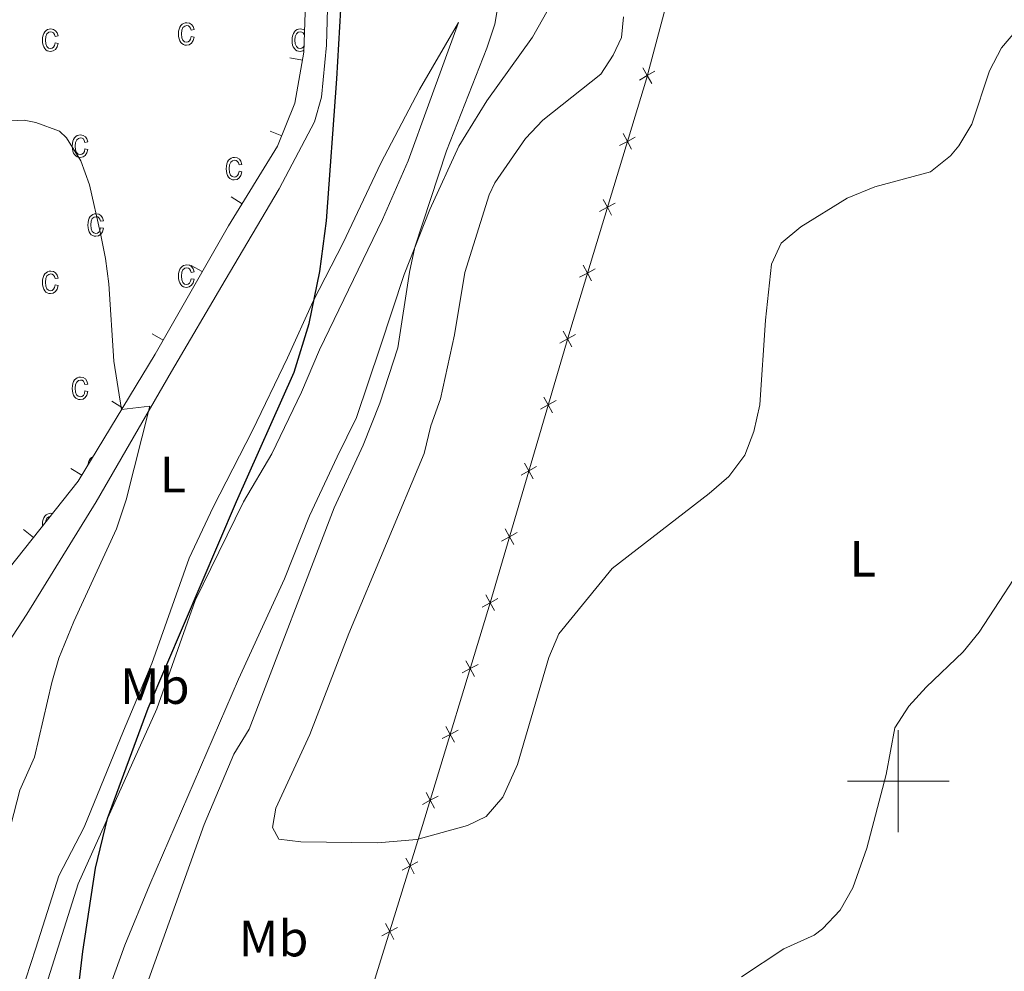
# Model space of a CAD drawing. Units: metres. Extents: x 625113 to 629621, y 653017 to 656067.
# Drawn here: x 626328 to 626521, y 654463 to 654649 of the extents above; entities that cross this region are included whole.
import ezdxf
from ezdxf.enums import TextEntityAlignment as Align

# ---------------------------------------------------------------- set-up
doc = ezdxf.new("R2010")
doc.units = ezdxf.units.M
doc.header["$MEASUREMENT"] = 0
for name, color, linetype, lineweight in [('Carátula', 7, 'Continuous', 0), ('Edificios construcciones cerramientos', 7, 'Continuous', 0), ('Elementos auxiliares', 7, 'Continuous', 0), ('Entidades rústicas y varios', 7, 'Continuous', 0), ('Relieve y altimetría', 7, 'Continuous', 0), ('Rellenos', 7, 'Continuous', 5)]:
    doc.layers.add(name, color=color, linetype=linetype, lineweight=lineweight)
doc.styles.add('Style-Arial Narrow', font='txt')

msp = doc.modelspace()

# ---------------------------------------------------------------- linework, layer by layer
at = {"layer": 'Carátula', "color": 7, "linetype": 'Continuous', "lineweight": 0}
for p, q in [((626500, 654490), (626500, 654510)), ((626490, 654500), (626510, 654500))]:
    msp.add_line(p, q, dxfattribs=at)
msp.add_3dface([(625166.256, 653016.924), (629620.528, 653097.117), (629567.065, 656066.648), (625112.793, 655986.455)], dxfattribs=at)
at = {"layer": 'Edificios construcciones cerramientos', "color": 250, "linetype": 'Continuous', "lineweight": 0}
for p, q in [((626380.602, 654641.94, 299.456), (626383.065, 654641.507, 299.456)), ((626376.709, 654627.557, 299.102), (626379.032, 654626.633, 299.102)), ((626369.113, 654614.623, 298.09), (626371.238, 654613.307, 298.09)), ((626361.241, 654601.211, 297.057), (626363.412, 654599.971, 297.057)), ((626353.57, 654587.781, 296.032), (626355.741, 654586.541, 296.032)), ((626345.656, 654574.568, 295.027), (626347.794, 654573.272, 295.027)), ((626337.638, 654561.341, 294.026), (626339.776, 654560.045, 294.026)), ((626328.326, 654549.372, 293.503), (626330.283, 654547.817, 293.503))]:
    msp.add_line(p, q, dxfattribs=at)
at = {"layer": 'Edificios construcciones cerramientos', "color": 250, "linetype": 'Continuous', "lineweight": 0, "flags": 128}
for points, elevation in [([(626449.856, 654639.96), (626450.732, 654638.445), (626451.608, 654636.93)], 312.4), ([(626452.247, 654639.321), (626450.732, 654638.445), (626449.217, 654637.568)], 312.4), ([(626448.378, 654626.348), (626446.835, 654625.523), (626445.291, 654624.698)], 312.616), ([(626446.01, 654627.067), (626446.835, 654625.523), (626447.66, 654623.98)], 312.616), ([(626444.46, 654613.432), (626442.916, 654612.607), (626441.373, 654611.782)], 312.884), ([(626442.091, 654614.151), (626442.916, 654612.607), (626443.741, 654611.064)], 312.884), ([(626438.173, 654601.235), (626438.998, 654599.691), (626439.823, 654598.148)], 313.152), ([(626440.541, 654600.516), (626438.998, 654599.691), (626437.454, 654598.867)], 313.152), ([(626436.628, 654587.611), (626435.092, 654586.772), (626433.557, 654585.933)], 313.338), ([(626434.253, 654588.308), (626435.092, 654586.772), (626435.932, 654585.236)], 313.338), ([(626432.831, 654574.665), (626431.295, 654573.826), (626429.759, 654572.987)], 312.864), ([(626430.456, 654575.362), (626431.295, 654573.826), (626432.134, 654572.29)], 312.864), ([(626426.658, 654562.415), (626427.497, 654560.88), (626428.337, 654559.344)], 312.39), ([(626429.033, 654561.719), (626427.497, 654560.88), (626425.962, 654560.041)], 312.39), ([(626425.236, 654548.773), (626423.7, 654547.933), (626422.164, 654547.094)], 311.916), ([(626422.861, 654549.469), (626423.7, 654547.933), (626424.539, 654546.398)], 311.916), ([(626421.438, 654535.826), (626419.903, 654534.987), (626418.367, 654534.148)], 311.442), ([(626419.063, 654536.523), (626419.903, 654534.987), (626420.742, 654533.451)], 311.442), ([(626415.16, 654523.615), (626415.985, 654522.071), (626416.81, 654520.528)], 311.165), ([(626417.528, 654522.896), (626415.985, 654522.071), (626414.441, 654521.246)], 311.165), ([(626413.61, 654509.98), (626412.066, 654509.155), (626410.523, 654508.33)], 310.888), ([(626411.241, 654510.699), (626412.066, 654509.155), (626412.891, 654507.612)], 310.888), ([(626409.692, 654497.064), (626408.148, 654496.239), (626406.605, 654495.414)], 310.611), ([(626407.323, 654497.783), (626408.148, 654496.239), (626408.973, 654494.696)], 310.611), ([(626403.368, 654484.893), (626404.184, 654483.345), (626404.999, 654481.797)], 310.124), ([(626405.732, 654484.161), (626404.184, 654483.345), (626402.635, 654482.529)], 310.124), ([(626399.375, 654472.013), (626400.19, 654470.464), (626401.006, 654468.916)], 309.504), ([(626401.739, 654471.28), (626400.19, 654470.464), (626398.642, 654469.649)], 309.504)]:
    msp.add_lwpolyline(points, dxfattribs=dict(at, elevation=elevation))
at = {"layer": 'Edificios construcciones cerramientos', "color": 250, "linetype": 'Continuous', "lineweight": 0}
for points in [[(626365.298, 654767.611, 300.173), (626369.852, 654752.707, 298.91), (626374.709, 654731.734, 299.222), (626379.216, 654715.057, 299.612), (626381.406, 654701.446, 299.924), (626382.324, 654688.865, 300.157), (626383.206, 654672.478, 299.69), (626383.823, 654656.771, 299.612), (626383.333, 654643.034, 299.456), (626381.571, 654633.011, 299.456), (626378.212, 654624.572, 298.988), (626368.533, 654608.937, 297.741), (626354.173, 654583.796, 295.823), (626339.059, 654558.862, 293.936), (626319.472, 654534.21, 292.969)], [(626474.845, 654727.254, 316.636), (626529.197, 654696.038, 311.909), (626585.882, 654665.572, 307.151), (626550.971, 654538.209, 303.875), (626532.245, 654471.986, 302.861), (626518.373, 654421.368, 303.251), (626513.459, 654402.269, 303.251), (626467.97, 654416.196, 304.249), (626390.948, 654440.654, 308.071), (626406.642, 654491.274, 310.505), (626419.896, 654534.965, 311.441), (626435.513, 654588.206, 313.391), (626450.56, 654637.802, 312.361), (626459.765, 654672.254, 314.452), (626469.283, 654706.857, 315.45), (626474.845, 654727.254, 316.636)]]:
    msp.add_polyline3d(points, dxfattribs=at)
at = {"layer": 'Elementos auxiliares', "color": 250, "linetype": 'Continuous', "lineweight": 0}
msp.add_3dface([(626018.93, 653426.33), (625977.8, 655739.45), (629426.49, 655801.59), (629468.77, 653488.44)], dxfattribs=at)
at = {"layer": 'Entidades rústicas y varios', "color": 33, "linetype": 'Continuous', "lineweight": 0, "flags": 128}
for points in [[(626334.556, 654644.883), (626334.446, 654644.383), (626334.246, 654644.033), (626333.976, 654643.823), (626333.646, 654643.753), (626333.246, 654643.853), (626332.916, 654644.143), (626332.706, 654644.653), (626332.636, 654645.413), (626332.706, 654646.143), (626332.936, 654646.653), (626333.286, 654646.943), (626333.716, 654647.043), (626333.996, 654646.983), (626334.246, 654646.813), (626334.436, 654646.533), (626334.556, 654646.133), (626335.126, 654646.243), (626334.946, 654646.843), (626334.636, 654647.263), (626334.216, 654647.523), (626333.706, 654647.603), (626333.356, 654647.573), (626333.046, 654647.463), (626332.766, 654647.293), (626332.526, 654647.053), (626332.326, 654646.743), (626332.186, 654646.363), (626332.096, 654645.913), (626332.066, 654645.403), (626332.096, 654644.883), (626332.176, 654644.443), (626332.316, 654644.063), (626332.516, 654643.753), (626332.746, 654643.503), (626333.016, 654643.333), (626333.316, 654643.223), (626333.646, 654643.193), (626334.176, 654643.293), (626334.616, 654643.593), (626334.946, 654644.093), (626335.126, 654644.773)], [(626361.246, 654646.113), (626361.136, 654645.603), (626360.936, 654645.253), (626360.666, 654645.053), (626360.336, 654644.983), (626359.936, 654645.073), (626359.606, 654645.373), (626359.396, 654645.883), (626359.326, 654646.633), (626359.396, 654647.373), (626359.626, 654647.873), (626359.976, 654648.163), (626360.406, 654648.263), (626360.686, 654648.203), (626360.936, 654648.033), (626361.126, 654647.753), (626361.246, 654647.353), (626361.816, 654647.473), (626361.636, 654648.063), (626361.326, 654648.493), (626360.906, 654648.743), (626360.396, 654648.833), (626360.046, 654648.793), (626359.736, 654648.693), (626359.456, 654648.513), (626359.216, 654648.273), (626359.016, 654647.963), (626358.876, 654647.583), (626358.786, 654647.143), (626358.756, 654646.623), (626358.786, 654646.113), (626358.866, 654645.663), (626359.006, 654645.283), (626359.206, 654644.973), (626359.436, 654644.723), (626359.706, 654644.553), (626360.006, 654644.443), (626360.336, 654644.413), (626360.866, 654644.513), (626361.306, 654644.823), (626361.636, 654645.313), (626361.816, 654646.003)], [(626340.396, 654624.083), (626340.286, 654623.583), (626340.086, 654623.223), (626339.816, 654623.023), (626339.486, 654622.953), (626339.086, 654623.053), (626338.756, 654623.343), (626338.546, 654623.853), (626338.476, 654624.613), (626338.546, 654625.343), (626338.776, 654625.843), (626339.126, 654626.133), (626339.556, 654626.233), (626339.836, 654626.173), (626340.086, 654626.013), (626340.276, 654625.723), (626340.396, 654625.333), (626340.966, 654625.443), (626340.786, 654626.033), (626340.476, 654626.463), (626340.056, 654626.713), (626339.546, 654626.803), (626339.196, 654626.763), (626338.886, 654626.663), (626338.606, 654626.493), (626338.366, 654626.253), (626338.166, 654625.933), (626338.026, 654625.563), (626337.936, 654625.113), (626337.906, 654624.593), (626337.936, 654624.083), (626338.016, 654623.633), (626338.156, 654623.253), (626338.356, 654622.943), (626338.586, 654622.703), (626338.856, 654622.523), (626339.156, 654622.423), (626339.486, 654622.383), (626340.016, 654622.483), (626340.456, 654622.793), (626340.786, 654623.283), (626340.966, 654623.973)], [(626370.626, 654619.673), (626370.506, 654619.163), (626370.306, 654618.813), (626370.036, 654618.603), (626369.716, 654618.533), (626369.306, 654618.633), (626368.986, 654618.933), (626368.766, 654619.443), (626368.696, 654620.193), (626368.776, 654620.923), (626369.006, 654621.433), (626369.346, 654621.723), (626369.776, 654621.823), (626370.066, 654621.763), (626370.306, 654621.593), (626370.496, 654621.313), (626370.626, 654620.913), (626371.186, 654621.023), (626371.016, 654621.623), (626370.706, 654622.043), (626370.276, 654622.303), (626369.766, 654622.383), (626369.426, 654622.353), (626369.116, 654622.253), (626368.836, 654622.073), (626368.586, 654621.833), (626368.386, 654621.523), (626368.246, 654621.143), (626368.156, 654620.693), (626368.136, 654620.183), (626368.156, 654619.663), (626368.246, 654619.223), (626368.376, 654618.843), (626368.576, 654618.533), (626368.816, 654618.283), (626369.086, 654618.113), (626369.376, 654618.003), (626369.706, 654617.973), (626370.236, 654618.073), (626370.686, 654618.373), (626371.006, 654618.873), (626371.186, 654619.553)], [(626343.456, 654608.603), (626343.346, 654608.103), (626343.146, 654607.753), (626342.876, 654607.543), (626342.546, 654607.473), (626342.146, 654607.573), (626341.816, 654607.863), (626341.606, 654608.373), (626341.536, 654609.133), (626341.606, 654609.863), (626341.836, 654610.373), (626342.186, 654610.663), (626342.616, 654610.763), (626342.896, 654610.703), (626343.146, 654610.533), (626343.336, 654610.253), (626343.456, 654609.853), (626344.026, 654609.963), (626343.846, 654610.563), (626343.536, 654610.983), (626343.116, 654611.243), (626342.606, 654611.323), (626342.256, 654611.293), (626341.946, 654611.183), (626341.666, 654611.013), (626341.426, 654610.773), (626341.226, 654610.463), (626341.086, 654610.083), (626340.996, 654609.633), (626340.966, 654609.123), (626340.996, 654608.603), (626341.076, 654608.163), (626341.216, 654607.783), (626341.416, 654607.473), (626341.646, 654607.223), (626341.916, 654607.053), (626342.216, 654606.943), (626342.546, 654606.913), (626343.076, 654607.013), (626343.516, 654607.313), (626343.846, 654607.813), (626344.026, 654608.493)], [(626361.246, 654598.583), (626361.136, 654598.073), (626360.936, 654597.723), (626360.666, 654597.523), (626360.336, 654597.453), (626359.936, 654597.543), (626359.606, 654597.843), (626359.396, 654598.353), (626359.326, 654599.103), (626359.396, 654599.843), (626359.626, 654600.343), (626359.976, 654600.633), (626360.406, 654600.733), (626360.686, 654600.673), (626360.936, 654600.503), (626361.126, 654600.223), (626361.246, 654599.823), (626361.816, 654599.943), (626361.636, 654600.533), (626361.326, 654600.963), (626360.906, 654601.213), (626360.396, 654601.303), (626360.046, 654601.263), (626359.736, 654601.163), (626359.456, 654600.983), (626359.216, 654600.743), (626359.016, 654600.433), (626358.876, 654600.053), (626358.786, 654599.613), (626358.756, 654599.093), (626358.786, 654598.583), (626358.866, 654598.133), (626359.006, 654597.753), (626359.206, 654597.443), (626359.436, 654597.193), (626359.706, 654597.023), (626360.006, 654596.913), (626360.336, 654596.883), (626360.866, 654596.983), (626361.306, 654597.293), (626361.636, 654597.783), (626361.816, 654598.473)], [(626334.556, 654597.353), (626334.446, 654596.853), (626334.246, 654596.503), (626333.976, 654596.293), (626333.646, 654596.223), (626333.246, 654596.323), (626332.916, 654596.613), (626332.706, 654597.123), (626332.636, 654597.883), (626332.706, 654598.613), (626332.936, 654599.123), (626333.286, 654599.413), (626333.716, 654599.513), (626333.996, 654599.453), (626334.246, 654599.283), (626334.436, 654599.003), (626334.556, 654598.603), (626335.126, 654598.713), (626334.946, 654599.313), (626334.636, 654599.733), (626334.216, 654599.993), (626333.706, 654600.073), (626333.356, 654600.043), (626333.046, 654599.933), (626332.766, 654599.763), (626332.526, 654599.523), (626332.326, 654599.213), (626332.186, 654598.833), (626332.096, 654598.383), (626332.066, 654597.873), (626332.096, 654597.353), (626332.176, 654596.913), (626332.316, 654596.533), (626332.516, 654596.223), (626332.746, 654595.973), (626333.016, 654595.803), (626333.316, 654595.693), (626333.646, 654595.663), (626334.176, 654595.763), (626334.616, 654596.063), (626334.946, 654596.563), (626335.126, 654597.243)], [(626340.396, 654576.553), (626340.286, 654576.053), (626340.086, 654575.693), (626339.816, 654575.493), (626339.486, 654575.423), (626339.086, 654575.523), (626338.756, 654575.813), (626338.546, 654576.323), (626338.476, 654577.083), (626338.546, 654577.813), (626338.776, 654578.313), (626339.126, 654578.603), (626339.556, 654578.703), (626339.836, 654578.643), (626340.086, 654578.483), (626340.276, 654578.193), (626340.396, 654577.803), (626340.966, 654577.913), (626340.786, 654578.503), (626340.476, 654578.933), (626340.056, 654579.183), (626339.546, 654579.273), (626339.196, 654579.233), (626338.886, 654579.133), (626338.606, 654578.963), (626338.366, 654578.723), (626338.166, 654578.403), (626338.026, 654578.033), (626337.936, 654577.583), (626337.906, 654577.063), (626337.936, 654576.553), (626338.016, 654576.103), (626338.156, 654575.723), (626338.356, 654575.413), (626338.586, 654575.173), (626338.856, 654574.993), (626339.156, 654574.893), (626339.486, 654574.853), (626340.016, 654574.953), (626340.456, 654575.263), (626340.786, 654575.753), (626340.966, 654576.443)]]:
    msp.add_lwpolyline(points, close=True, dxfattribs=at)
for points in [[(626383.486, 654647.337), (626383.186, 654647.523), (626382.676, 654647.603), (626382.326, 654647.573), (626382.016, 654647.463), (626381.736, 654647.293), (626381.496, 654647.053), (626381.296, 654646.743), (626381.156, 654646.363), (626381.066, 654645.913), (626381.036, 654645.403), (626381.066, 654644.883), (626381.146, 654644.443), (626381.286, 654644.063), (626381.486, 654643.753), (626381.716, 654643.503), (626381.986, 654643.333), (626382.286, 654643.223), (626382.616, 654643.193), (626383.146, 654643.293), (626383.347, 654643.43)], [(626383.379, 654644.318), (626383.216, 654644.033), (626382.946, 654643.823), (626382.616, 654643.753), (626382.216, 654643.853), (626381.886, 654644.143), (626381.676, 654644.653), (626381.606, 654645.413), (626381.676, 654646.143), (626381.906, 654646.653), (626382.256, 654646.943), (626382.686, 654647.043), (626382.966, 654646.983), (626383.216, 654646.813), (626383.406, 654646.533), (626383.452, 654646.379)], [(626341.968, 654563.661), (626341.946, 654563.653), (626341.666, 654563.483), (626341.426, 654563.243), (626341.226, 654562.933), (626341.086, 654562.553), (626340.996, 654562.103), (626340.993, 654562.053)], [(626334.001, 654552.497), (626333.706, 654552.543), (626333.356, 654552.513), (626333.046, 654552.403), (626332.766, 654552.233), (626332.526, 654551.993), (626332.326, 654551.683), (626332.186, 654551.303), (626332.096, 654550.853), (626332.066, 654550.343), (626332.081, 654550.08)], [(626332.682, 654550.836), (626332.706, 654551.083), (626332.936, 654551.593), (626333.286, 654551.883), (626333.566, 654551.948)]]:
    msp.add_lwpolyline(points, dxfattribs=at)
at = {"layer": 'Entidades rústicas y varios', "color": 6, "linetype": 'Continuous', "lineweight": 0}
msp.add_polyline3d([(626319.472, 654534.21, 293.549), (626339.059, 654558.862, 294.037), (626354.173, 654583.796, 295.291), (626368.533, 654608.937, 297.707), (626378.212, 654624.572, 298.997), (626381.571, 654633.011, 299.359), (626383.333, 654643.034, 299.5), (626383.823, 654656.771, 299.309), (626383.206, 654672.478, 299.641), (626382.324, 654688.865, 299.96), (626381.406, 654701.446, 299.939), (626379.216, 654715.057, 299.649), (626374.709, 654731.734, 299.511), (626369.852, 654752.707, 299.389), (626365.298, 654767.611, 300.008)], dxfattribs=at)
at = {"layer": 'Entidades rústicas y varios', "color": 92, "linetype": 'Continuous', "lineweight": 0}
for points in [[(626320.77, 654520.193, 293.369), (626329.024, 654532.739, 293.369), (626342.607, 654554.829, 293.993), (626357.357, 654580.379, 295.396), (626367.919, 654598.281, 296.955), (626378.479, 654616.245, 299.215), (626385.408, 654629.384, 299.644), (626386.825, 654634.19, 299.878), (626387.77, 654644.443, 299.917), (626388.183, 654658.802, 299.683), (626388.411, 654674.404, 299.878), (626388.08, 654695.233, 301.086), (626385.647, 654707.249, 300.385), (626384.405, 654714.438, 299.659), (626380.294, 654729.102, 299.73), (626380.402, 654729.854, 299.73), (626382.252, 654730.77, 299.769), (626386.77, 654730.969, 300.548), (626389.467, 654731.687, 301.093)], [(626432.154, 654652.949, 305.976), (626428.2, 654645.963, 305.937), (626419.278, 654633.476, 305.665), (626413.764, 654624.595, 305.727), (626408.065, 654612.202, 305.376), (626403.055, 654599.383, 304.729), (626398.353, 654585.161, 303.864), (626393.66, 654571.358, 303.708), (626389.91, 654563.628, 302.85), (626384.441, 654552.052, 303.045), (626379.521, 654539.678, 302.889), (626370.498, 654520.002, 302.226), (626353.13, 654479.699, 301.72), (626348.236, 654467.788, 300.956), (626342.887, 654452.964, 300.589)], [(626353.537, 654523.086, 297.977), (626360.853, 654543.719, 297.782), (626365.579, 654553.719, 297.782), (626373.305, 654568.81, 298.328), (626380.147, 654583.037, 299.068), (626385.189, 654594.199, 299.965), (626391.036, 654605.627, 300.745), (626398.469, 654621.273, 302.421), (626406.055, 654635.706, 303.084), (626413.701, 654648.892, 303.707), (626407.778, 654632.719, 304.292), (626403.793, 654621.708, 304.448), (626398.79, 654610.207, 304.409), (626386.411, 654584.651, 302.46), (626382.893, 654576.332, 301.797), (626377.062, 654564.25, 301.329), (626371.481, 654554.792, 300.979), (626366.689, 654544.947, 300.121), (626362.044, 654535.45, 300.238), (626354.494, 654514.155, 300.16), (626348.949, 654501.83, 300.277), (626339.075, 654479.856, 299.614), (626331.988, 654457.45, 299.029)], [(626326.832, 654455.177, 296.652), (626330.73, 654467.214, 296.691), (626335.264, 654481.421, 297.587), (626340.251, 654490.957, 297.704), (626347.95, 654509.884, 298.172), (626353.537, 654523.086, 297.977)]]:
    msp.add_polyline3d(points, dxfattribs=at)
at = {"layer": 'Relieve y altimetría', "color": 30, "linetype": 'Continuous', "lineweight": 30, "elevation": 300, "flags": 128}
msp.add_lwpolyline([(626337.813, 654448.21), (626339.952, 654466.546), (626342.47, 654482.921), (626344.824, 654492.65), (626352.778, 654514.311), (626370.118, 654554.877), (626381.438, 654580.247), (626384.361, 654589.812), (626386.49, 654600.022), (626387.813, 654609.926), (626389.844, 654637.798), (626391.188, 654661.692)], dxfattribs=at)
at = {"layer": 'Relieve y altimetría', "color": 30, "linetype": 'Continuous', "lineweight": 0, "flags": 128}
for points, elevation in [([(626421.774, 654654.443), (626420.851, 654648.557), (626419.262, 654643.815), (626411.346, 654623.696), (626405.154, 654604.753), (626404.049, 654599.883), (626401.781, 654585.032), (626398.287, 654574.136), (626395.019, 654565.898), (626389.318, 654553.599), (626372.615, 654510.162), (626369.61, 654505.287), (626363.809, 654491.45), (626350.054, 654453.111)], 305), ([(626527.74, 654652.719), (626520.225, 654643.908), (626517.92, 654639.414), (626514.435, 654628.927), (626511.902, 654624.654), (626510.259, 654622.684), (626506.333, 654619.535), (626495.405, 654616.647), (626489.963, 654614.403), (626480.88, 654608.744), (626477.043, 654605.562), (626475.146, 654601.438), (626473.966, 654590.465), (626472.798, 654573.855), (626471.679, 654568.612), (626469.863, 654563.956), (626466.718, 654559.766), (626462.856, 654556.404), (626443.872, 654541.694), (626433.356, 654528.891), (626431.414, 654524.263), (626425.262, 654503.268), (626422.424, 654496.866), (626419.143, 654493.071), (626415.49, 654491.282), (626405.524, 654488.511), (626397.776, 654487.885), (626382.764, 654488.041), (626378.447, 654488.564), (626377.207, 654490.906), (626377.868, 654494.665), (626384.518, 654509.107), (626392.203, 654528.948), (626406.935, 654564.283), (626408.243, 654569.741), (626410.178, 654575.027), (626412.9, 654587.541), (626414.97, 654599.81), (626419.723, 654615.053), (626420.793, 654617.402), (626426.816, 654626.093), (626430.236, 654629.71), (626441.629, 654638.71), (626444.038, 654642.447), (626445.703, 654645.918), (626446.045, 654649.981)], 310), ([(626324.054, 654484.183), (626327.593, 654498.24), (626330.509, 654504.691), (626333.892, 654519.333), (626335.286, 654524.122), (626338.213, 654531.303), (626346.613, 654549.508), (626348.497, 654555.197), (626353.13, 654573.563), (626347.582, 654572.922), (626346.048, 654582.429), (626345.059, 654597.58), (626344.462, 654602.568), (626343.465, 654607.439), (626341.294, 654617.002), (626339.611, 654621.705), (626336.786, 654626.247), (626335.414, 654627.514), (626330.727, 654629.225), (626328.473, 654629.722), (626323.486, 654629.43)], 295), ([(626537.179, 654561.921), (626515.861, 654529.195), (626512.73, 654525.34), (626505.487, 654518.42), (626502.072, 654514.709), (626499.323, 654510.412), (626497.601, 654501.286), (626493.848, 654486.819), (626491.068, 654479.066), (626488.586, 654474.667), (626485.114, 654471.006), (626483.463, 654469.762), (626477.538, 654467.074), (626469.237, 654461.551)], 305)]:
    msp.add_lwpolyline(points, dxfattribs=dict(at, elevation=elevation))
at = {"layer": 'Rellenos', "color": 6, "linetype": 'Continuous', "lineweight": 5, "flags": 128}
msp.add_lwpolyline([(626319.472, 654534.21), (626339.059, 654558.862), (626354.173, 654583.796), (626368.533, 654608.937), (626378.212, 654624.572), (626381.571, 654633.011), (626383.333, 654643.034), (626383.823, 654656.771), (626383.206, 654672.478), (626382.324, 654688.865), (626381.406, 654701.446), (626379.216, 654715.057), (626374.709, 654731.734), (626369.852, 654752.707), (626365.298, 654767.611)], dxfattribs=at)
at = {"layer": 'Rellenos', "color": 33, "linetype": 'Continuous', "lineweight": 5, "flags": 128}
for points in [[(626334.556, 654644.883), (626334.446, 654644.383), (626334.246, 654644.033), (626333.976, 654643.823), (626333.646, 654643.753), (626333.246, 654643.853), (626332.916, 654644.143), (626332.706, 654644.653), (626332.636, 654645.413), (626332.706, 654646.143), (626332.936, 654646.653), (626333.286, 654646.943), (626333.716, 654647.043), (626333.996, 654646.983), (626334.246, 654646.813), (626334.436, 654646.533), (626334.556, 654646.133), (626335.126, 654646.243), (626334.946, 654646.843), (626334.636, 654647.263), (626334.216, 654647.523), (626333.706, 654647.603), (626333.356, 654647.573), (626333.046, 654647.463), (626332.766, 654647.293), (626332.526, 654647.053), (626332.326, 654646.743), (626332.186, 654646.363), (626332.096, 654645.913), (626332.066, 654645.403), (626332.096, 654644.883), (626332.176, 654644.443), (626332.316, 654644.063), (626332.516, 654643.753), (626332.746, 654643.503), (626333.016, 654643.333), (626333.316, 654643.223), (626333.646, 654643.193), (626334.176, 654643.293), (626334.616, 654643.593), (626334.946, 654644.093), (626335.126, 654644.773)], [(626361.246, 654646.113), (626361.136, 654645.603), (626360.936, 654645.253), (626360.666, 654645.053), (626360.336, 654644.983), (626359.936, 654645.073), (626359.606, 654645.373), (626359.396, 654645.883), (626359.326, 654646.633), (626359.396, 654647.373), (626359.626, 654647.873), (626359.976, 654648.163), (626360.406, 654648.263), (626360.686, 654648.203), (626360.936, 654648.033), (626361.126, 654647.753), (626361.246, 654647.353), (626361.816, 654647.473), (626361.636, 654648.063), (626361.326, 654648.493), (626360.906, 654648.743), (626360.396, 654648.833), (626360.046, 654648.793), (626359.736, 654648.693), (626359.456, 654648.513), (626359.216, 654648.273), (626359.016, 654647.963), (626358.876, 654647.583), (626358.786, 654647.143), (626358.756, 654646.623), (626358.786, 654646.113), (626358.866, 654645.663), (626359.006, 654645.283), (626359.206, 654644.973), (626359.436, 654644.723), (626359.706, 654644.553), (626360.006, 654644.443), (626360.336, 654644.413), (626360.866, 654644.513), (626361.306, 654644.823), (626361.636, 654645.313), (626361.816, 654646.003)], [(626340.396, 654624.083), (626340.286, 654623.583), (626340.086, 654623.223), (626339.816, 654623.023), (626339.486, 654622.953), (626339.086, 654623.053), (626338.756, 654623.343), (626338.546, 654623.853), (626338.476, 654624.613), (626338.546, 654625.343), (626338.776, 654625.843), (626339.126, 654626.133), (626339.556, 654626.233), (626339.836, 654626.173), (626340.086, 654626.013), (626340.276, 654625.723), (626340.396, 654625.333), (626340.966, 654625.443), (626340.786, 654626.033), (626340.476, 654626.463), (626340.056, 654626.713), (626339.546, 654626.803), (626339.196, 654626.763), (626338.886, 654626.663), (626338.606, 654626.493), (626338.366, 654626.253), (626338.166, 654625.933), (626338.026, 654625.563), (626337.936, 654625.113), (626337.906, 654624.593), (626337.936, 654624.083), (626338.016, 654623.633), (626338.156, 654623.253), (626338.356, 654622.943), (626338.586, 654622.703), (626338.856, 654622.523), (626339.156, 654622.423), (626339.486, 654622.383), (626340.016, 654622.483), (626340.456, 654622.793), (626340.786, 654623.283), (626340.966, 654623.973)], [(626370.626, 654619.673), (626370.506, 654619.163), (626370.306, 654618.813), (626370.036, 654618.603), (626369.716, 654618.533), (626369.306, 654618.633), (626368.986, 654618.933), (626368.766, 654619.443), (626368.696, 654620.193), (626368.776, 654620.923), (626369.006, 654621.433), (626369.346, 654621.723), (626369.776, 654621.823), (626370.066, 654621.763), (626370.306, 654621.593), (626370.496, 654621.313), (626370.626, 654620.913), (626371.186, 654621.023), (626371.016, 654621.623), (626370.706, 654622.043), (626370.276, 654622.303), (626369.766, 654622.383), (626369.426, 654622.353), (626369.116, 654622.253), (626368.836, 654622.073), (626368.586, 654621.833), (626368.386, 654621.523), (626368.246, 654621.143), (626368.156, 654620.693), (626368.136, 654620.183), (626368.156, 654619.663), (626368.246, 654619.223), (626368.376, 654618.843), (626368.576, 654618.533), (626368.816, 654618.283), (626369.086, 654618.113), (626369.376, 654618.003), (626369.706, 654617.973), (626370.236, 654618.073), (626370.686, 654618.373), (626371.006, 654618.873), (626371.186, 654619.553)], [(626343.456, 654608.603), (626343.346, 654608.103), (626343.146, 654607.753), (626342.876, 654607.543), (626342.546, 654607.473), (626342.146, 654607.573), (626341.816, 654607.863), (626341.606, 654608.373), (626341.536, 654609.133), (626341.606, 654609.863), (626341.836, 654610.373), (626342.186, 654610.663), (626342.616, 654610.763), (626342.896, 654610.703), (626343.146, 654610.533), (626343.336, 654610.253), (626343.456, 654609.853), (626344.026, 654609.963), (626343.846, 654610.563), (626343.536, 654610.983), (626343.116, 654611.243), (626342.606, 654611.323), (626342.256, 654611.293), (626341.946, 654611.183), (626341.666, 654611.013), (626341.426, 654610.773), (626341.226, 654610.463), (626341.086, 654610.083), (626340.996, 654609.633), (626340.966, 654609.123), (626340.996, 654608.603), (626341.076, 654608.163), (626341.216, 654607.783), (626341.416, 654607.473), (626341.646, 654607.223), (626341.916, 654607.053), (626342.216, 654606.943), (626342.546, 654606.913), (626343.076, 654607.013), (626343.516, 654607.313), (626343.846, 654607.813), (626344.026, 654608.493)], [(626361.246, 654598.583), (626361.136, 654598.073), (626360.936, 654597.723), (626360.666, 654597.523), (626360.336, 654597.453), (626359.936, 654597.543), (626359.606, 654597.843), (626359.396, 654598.353), (626359.326, 654599.103), (626359.396, 654599.843), (626359.626, 654600.343), (626359.976, 654600.633), (626360.406, 654600.733), (626360.686, 654600.673), (626360.936, 654600.503), (626361.126, 654600.223), (626361.246, 654599.823), (626361.816, 654599.943), (626361.636, 654600.533), (626361.326, 654600.963), (626360.906, 654601.213), (626360.396, 654601.303), (626360.046, 654601.263), (626359.736, 654601.163), (626359.456, 654600.983), (626359.216, 654600.743), (626359.016, 654600.433), (626358.876, 654600.053), (626358.786, 654599.613), (626358.756, 654599.093), (626358.786, 654598.583), (626358.866, 654598.133), (626359.006, 654597.753), (626359.206, 654597.443), (626359.436, 654597.193), (626359.706, 654597.023), (626360.006, 654596.913), (626360.336, 654596.883), (626360.866, 654596.983), (626361.306, 654597.293), (626361.636, 654597.783), (626361.816, 654598.473)], [(626334.556, 654597.353), (626334.446, 654596.853), (626334.246, 654596.503), (626333.976, 654596.293), (626333.646, 654596.223), (626333.246, 654596.323), (626332.916, 654596.613), (626332.706, 654597.123), (626332.636, 654597.883), (626332.706, 654598.613), (626332.936, 654599.123), (626333.286, 654599.413), (626333.716, 654599.513), (626333.996, 654599.453), (626334.246, 654599.283), (626334.436, 654599.003), (626334.556, 654598.603), (626335.126, 654598.713), (626334.946, 654599.313), (626334.636, 654599.733), (626334.216, 654599.993), (626333.706, 654600.073), (626333.356, 654600.043), (626333.046, 654599.933), (626332.766, 654599.763), (626332.526, 654599.523), (626332.326, 654599.213), (626332.186, 654598.833), (626332.096, 654598.383), (626332.066, 654597.873), (626332.096, 654597.353), (626332.176, 654596.913), (626332.316, 654596.533), (626332.516, 654596.223), (626332.746, 654595.973), (626333.016, 654595.803), (626333.316, 654595.693), (626333.646, 654595.663), (626334.176, 654595.763), (626334.616, 654596.063), (626334.946, 654596.563), (626335.126, 654597.243)], [(626340.396, 654576.553), (626340.286, 654576.053), (626340.086, 654575.693), (626339.816, 654575.493), (626339.486, 654575.423), (626339.086, 654575.523), (626338.756, 654575.813), (626338.546, 654576.323), (626338.476, 654577.083), (626338.546, 654577.813), (626338.776, 654578.313), (626339.126, 654578.603), (626339.556, 654578.703), (626339.836, 654578.643), (626340.086, 654578.483), (626340.276, 654578.193), (626340.396, 654577.803), (626340.966, 654577.913), (626340.786, 654578.503), (626340.476, 654578.933), (626340.056, 654579.183), (626339.546, 654579.273), (626339.196, 654579.233), (626338.886, 654579.133), (626338.606, 654578.963), (626338.366, 654578.723), (626338.166, 654578.403), (626338.026, 654578.033), (626337.936, 654577.583), (626337.906, 654577.063), (626337.936, 654576.553), (626338.016, 654576.103), (626338.156, 654575.723), (626338.356, 654575.413), (626338.586, 654575.173), (626338.856, 654574.993), (626339.156, 654574.893), (626339.486, 654574.853), (626340.016, 654574.953), (626340.456, 654575.263), (626340.786, 654575.753), (626340.966, 654576.443)]]:
    msp.add_lwpolyline(points, close=True, dxfattribs=at)
for points in [[(626383.486, 654647.337), (626383.186, 654647.523), (626382.676, 654647.603), (626382.326, 654647.573), (626382.016, 654647.463), (626381.736, 654647.293), (626381.496, 654647.053), (626381.296, 654646.743), (626381.156, 654646.363), (626381.066, 654645.913), (626381.036, 654645.403), (626381.066, 654644.883), (626381.146, 654644.443), (626381.286, 654644.063), (626381.486, 654643.753), (626381.716, 654643.503), (626381.986, 654643.333), (626382.286, 654643.223), (626382.616, 654643.193), (626383.146, 654643.293), (626383.347, 654643.43)], [(626383.379, 654644.318), (626383.216, 654644.033), (626382.946, 654643.823), (626382.616, 654643.753), (626382.216, 654643.853), (626381.886, 654644.143), (626381.676, 654644.653), (626381.606, 654645.413), (626381.676, 654646.143), (626381.906, 654646.653), (626382.256, 654646.943), (626382.686, 654647.043), (626382.966, 654646.983), (626383.216, 654646.813), (626383.406, 654646.533), (626383.452, 654646.379)], [(626341.968, 654563.661), (626341.946, 654563.653), (626341.666, 654563.483), (626341.426, 654563.243), (626341.226, 654562.933), (626341.086, 654562.553), (626340.996, 654562.103), (626340.993, 654562.053)], [(626334.001, 654552.497), (626333.706, 654552.543), (626333.356, 654552.513), (626333.046, 654552.403), (626332.766, 654552.233), (626332.526, 654551.993), (626332.326, 654551.683), (626332.186, 654551.303), (626332.096, 654550.853), (626332.066, 654550.343), (626332.081, 654550.08)], [(626332.682, 654550.836), (626332.706, 654551.083), (626332.936, 654551.593), (626333.286, 654551.883), (626333.566, 654551.948)]]:
    msp.add_lwpolyline(points, dxfattribs=at)

# ---------------------------------------------------------------- texts
at = {"layer": 'Entidades rústicas y varios', "color": 92, "linetype": 'Continuous', "lineweight": 0, "style": 'Style-Arial Narrow'}
for s, p in [('L', (626357.661, 654560.153, 296.261)), ('L', (626493.022, 654543.638, 307.329)), ('Mb', (626354.11, 654518.639, 299.649)), ('Mb', (626377.422, 654469.093, 308.298))]:
    msp.add_text(s, height=7, dxfattribs=at).set_placement(p, align=Align.MIDDLE_CENTER)

doc.saveas('drawing.dxf')
